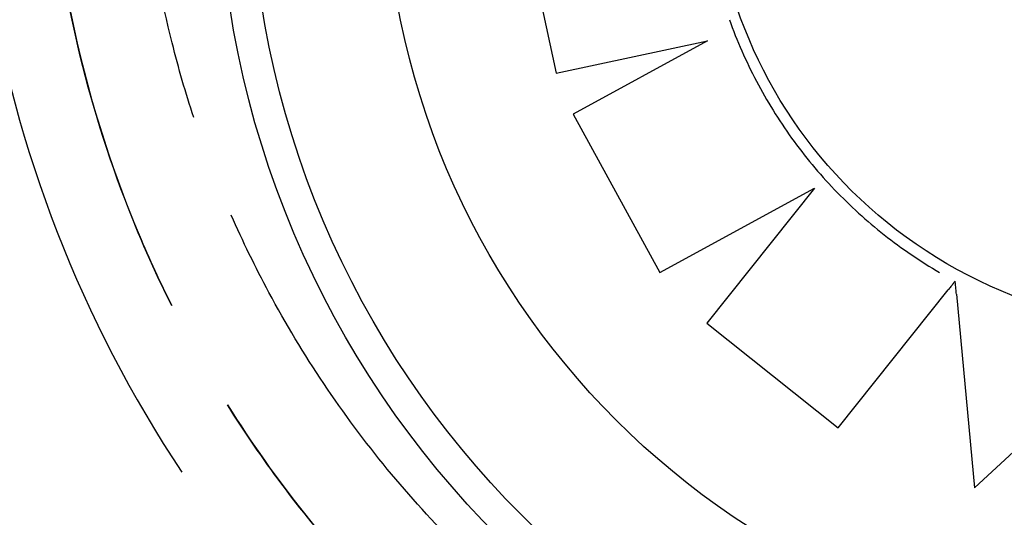
# Model space of a CAD drawing. Units: millimetres. Extents: x 52737.14 to 52744.35, y 12394.9 to 12401.5.
# Drawn here: x 52740.13 to 52740.19, y 12396.32 to 12396.35 of the extents above; entities that cross this region are included whole.
import ezdxf

# ---------------------------------------------------------------- set-up
doc = ezdxf.new("R2010")
doc.units = ezdxf.units.MM
doc.layers.add('s-VIS', color=7, linetype='Continuous')

msp = doc.modelspace()

# ---------------------------------------------------------------- linework, layer by layer
at = {"layer": 's-VIS'}
for p, q in [((52740.16342648753, 12396.35946092587), (52740.16568987526, 12396.34891629119)), ((52740.16568987526, 12396.34891629119), (52740.17473521116, 12396.35086331981)), ((52740.17473521116, 12396.35086331981), (52740.16671372677, 12396.34648005111)), ((52740.16568901931, 12396.34891678993), (52740.16568987526, 12396.34891629119)), ((52740.1667128719, 12396.34648054922), (52740.16671372677, 12396.34648005111)), ((52740.16671372677, 12396.34648005111), (52740.17188448914, 12396.33701461028)), ((52740.17188448914, 12396.33701461028), (52740.1811147203, 12396.34206347944)), ((52740.1811147203, 12396.34206347944), (52740.17469292398, 12396.33399702306)), ((52740.1890329225, 12396.33753884025), (52740.18903267775, 12396.33753898286)), ((52740.17188363897, 12396.33701510565), (52740.17188448914, 12396.33701461028)), ((52740.18952066957, 12396.33650256897), (52740.18952107446, 12396.33650233305)), ((52740.18952107446, 12396.33650233305), (52740.18952108655, 12396.33650232601)), ((52740.18253134457, 12396.32775217691), (52740.18910304185, 12396.3359782608)), ((52740.18959557689, 12396.33571656887), (52740.19068614987, 12396.32415031179)), ((52740.17469207582, 12396.33399751726), (52740.17469292398, 12396.33399702306)), ((52740.17469292398, 12396.33399702306), (52740.18253134457, 12396.32775217691)), ((52740.19068614987, 12396.32415031179), (52740.19887064587, 12396.33179850677)), ((52740.18253050145, 12396.32775266816), (52740.18253134457, 12396.32775217691)), ((52740.19068531127, 12396.32415080042), (52740.19068614987, 12396.32415031179))]:
    msp.add_line(p, q, dxfattribs=at)
for radius in [0.05714999999999799, 0.05525, 0.04725]:
    msp.add_circle((52740.20268574983, 12396.36161023197), radius, dxfattribs=at)
msp.add_arc((52740.20591992694, 12396.3666624674), 0.07513689542067954, 188.9163180058171, 213.5855047898252, dxfattribs=at)
msp.add_ellipse((52740.20330752352, 12396.36203734681), major_axis=(-0.01427460102206298, -0.02449850656441567), ratio=0.999999705357611, start_param=-1.570796326794855, end_param=4.712388980384731, dxfattribs=at)
for points, knots in [([(52740.14272808658, 12396.3350443193), (52740.14169008281, 12396.33711924169), (52740.14075404428, 12396.33924518543), (52740.13992496565, 12396.34141207228), (52740.13870787945, 12396.344593059), (52740.13772118861, 12396.34786217181), (52740.13697517652, 12396.35118534011), (52740.13632587488, 12396.35407770428), (52740.13585882544, 12396.35701096963), (52740.13557771844, 12396.35996196052), (52740.13509429271, 12396.36503684306), (52740.13516221222, 12396.37016406052), (52740.13577989795, 12396.37522436008), (52740.1362393669, 12396.3789884918), (52740.13700249093, 12396.38271551618), (52740.13805941863, 12396.38635731799), (52740.13945656696, 12396.39117140065), (52740.14136786317, 12396.39583609096), (52740.14375031625, 12396.40024646288), (52740.14519348615, 12396.40291804374), (52740.14680909345, 12396.4054964603), (52740.14858374652, 12396.40796033982), (52740.15031557013, 12396.4103647561), (52740.15219883038, 12396.41266008345), (52740.15421865967, 12396.41482820076)], [0.6046852194611568, 0.6046852194611568, 0.6046852194611568, 0.6046852194611568, 0.6367621634660856, 0.6367621634660856, 0.6367621634660856, 0.6838510703223601, 0.6838510703223601, 0.6838510703223601, 0.724835532856211, 0.724835532856211, 0.724835532856211, 0.7953173950892072, 0.7953173950892072, 0.7953173950892072, 0.8477457166328993, 0.8477457166328993, 0.8477457166328993, 0.9170504967122616, 0.9170504967122616, 0.9170504967122616, 0.9590318369546988, 0.9590318369546988, 0.9590318369546988, 1, 1, 1, 1]), ([(52740.15421865967, 12396.41482820076), (52740.14827166012, 12396.40844467057), (52740.14355802384, 12396.40101458831), (52740.13689827197, 12396.38437207406), (52740.13518108157, 12396.37524353829), (52740.1353424616, 12396.3568420597), (52740.13721948914, 12396.34774504504), (52740.14138853445, 12396.33783429777), (52740.14203595889, 12396.33642689698), (52740.14272807173, 12396.33504367011)], [-108.9832281643409, -108.9832281643409, -108.9832281643409, -108.9832281643409, -82.80983801929537, -82.80983801929537, -55.20655867953029, -55.20655867953029, -27.60327933976518, -27.60327933976518, -22.95078939550945, -22.95078939550945, -22.95078939550945, -22.95078939550945]), ([(52740.14404779503, 12396.34627898184), (52740.14356556566, 12396.3477434611), (52740.14313399295, 12396.34922787808), (52740.14211546625, 12396.35326512771), (52740.14162781238, 12396.35584537529), (52740.14096762986, 12396.36103356233), (52740.14079506671, 12396.36364122262), (52740.14077194828, 12396.36716452917), (52740.14078573911, 12396.3680960309), (52740.14092330974, 12396.37188148906), (52740.14121591196, 12396.37474233829), (52740.14208821263, 12396.37987676755), (52740.14260401152, 12396.38216019575), (52740.14387414729, 12396.38664761062), (52740.14462839733, 12396.38885146037), (52740.14591117902, 12396.39203668234), (52740.14635716064, 12396.39306677643), (52740.14799118503, 12396.39658756709), (52740.14931639908, 12396.39902537976), (52740.15229446447, 12396.40375573566), (52740.15395269263, 12396.40604446831), (52740.15651311384, 12396.40913679867), (52740.15730678294, 12396.41004278492), (52740.15812283677, 12396.41092402366)], [-69.48928301154825, -69.48928301154825, -69.48928301154825, -69.48928301154825, -64.85660983080477, -64.85660983080477, -57.01527573903429, -57.01527573903429, -49.17394664036661, -49.17394664036661, -46.3639985727955, -46.3639985727955, -37.76463281295305, -37.76463281295305, -30.76854561297819, -30.76854561297819, -23.77246340386692, -23.77246340386692, -20.38799673461101, -20.38799673461101, -12.0853761395924, -12.0853761395924, -3.63081120319772, -3.63081120319772, 0, 0, 0, 0]), ([(52740.17603609782, 12396.3521158301), (52740.17648742594, 12396.35085820622), (52740.17702675863, 12396.3496321739), (52740.17827093353, 12396.34726716062), (52740.17897576784, 12396.34612819466), (52740.18053720858, 12396.34395951734), (52740.18139380509, 12396.34292981974), (52740.18324207432, 12396.34099975265), (52740.18423373529, 12396.34009939541), (52740.18633280449, 12396.33844556157), (52740.18744019937, 12396.33769209547), (52740.18859467525, 12396.33701941436)], [1.915354726924608, 1.915354726924608, 1.915354726924608, 1.915354726924608, 2.05508611870878, 2.05508611870878, 2.194817510492952, 2.194817510492952, 2.334548902277124, 2.334548902277124, 2.474280294061296, 2.474280294061296, 2.614011685845469, 2.614011685845469, 2.614011685845469, 2.614011685845469]), ([(52740.25018148319, 12396.31886537724), (52740.24911944333, 12396.3178818961), (52740.2480214419, 12396.31693093227), (52740.24470651933, 12396.31424931326), (52740.24239935056, 12396.31261763839), (52740.2376326744, 12396.30969189872), (52740.23517646478, 12396.30839308592), (52740.23186395891, 12396.30690198237), (52740.2310623355, 12396.30656036431), (52740.22799881332, 12396.30532659467), (52740.22567881311, 12396.30453963625), (52740.22057960538, 12396.30312662936), (52740.21778593129, 12396.30254596991), (52740.2118209552, 12396.30170907781), (52740.20864491343, 12396.30149990287), (52740.20328912028, 12396.3015350453), (52740.20107580366, 12396.30166163337), (52740.19666261719, 12396.30214211264), (52740.19446287277, 12396.30249602881), (52740.19041663944, 12396.30336194696), (52740.18856384855, 12396.30384482341), (52740.18533681468, 12396.30483902442), (52740.18395080286, 12396.30531802228), (52740.18198432202, 12396.30607245499), (52740.18138658974, 12396.30631202424), (52740.18012091624, 12396.30684115478), (52740.17945213174, 12396.3071340092), (52740.17753673837, 12396.30801151029), (52740.17630087784, 12396.3086256866), (52740.17322027896, 12396.31028112221), (52740.17140097632, 12396.311376055), (52740.16787794233, 12396.31373843926), (52740.16617428809, 12396.31500583902), (52740.16372331429, 12396.31702163703), (52740.16292370713, 12396.3177126513), (52740.16175222697, 12396.31877573097), (52740.16136638589, 12396.31913451601), (52740.16060428214, 12396.31986058155), (52740.16022801949, 12396.32022786193), (52740.15985667048, 12396.32059921095), (52740.15837127442, 12396.32208460701), (52740.15695102924, 12396.32364886349), (52740.15426329855, 12396.32691682856), (52740.15299589879, 12396.3286204828), (52740.150633515, 12396.33214351611), (52740.14953858261, 12396.333962818), (52740.1477247014, 12396.33733826784), (52740.14697380563, 12396.3388792093), (52740.14628666583, 12396.34044183886)], [-199.9538262264417, -199.9538262264417, -199.9538262264417, -199.9538262264417, -195.5780923677003, -195.5780923677003, -187.1278096555739, -187.1278096555739, -178.8103790457929, -178.8103790457929, -176.1813628226885, -176.1813628226885, -168.8264463738925, -168.8264463738925, -160.3099319342122, -160.3099319342122, -150.779879586279, -150.779879586279, -144.1188805922122, -144.1188805922122, -137.45787660768, -137.45787660768, -131.7289963746681, -131.7289963746681, -127.3221654261974, -127.3221654261974, -125.3783963498358, -125.3783963498358, -123.1750973608232, -123.1750973608232, -119.0280292954491, -119.0280292954491, -112.6776572507168, -112.6776572507168, -106.3272851819688, -106.3272851819688, -103.1520991475949, -103.1520991475949, -101.5645061304079, -101.5645061304079, -99.97691311322087, -99.97691311322087, -99.97691311322087, -93.62654104453738, -93.62654104453738, -87.27616897585388, -87.27616897585388, -80.92579942635885, -80.92579942635885, -75.77399531595015, -75.77399531595015, -75.77399531595015, -75.77399531595015]), ([(52740.18952107446, 12396.33650233305), (52740.1895211013, 12396.33650231741), (52740.1895186082, 12396.33649914291), (52740.1895078037, 12396.33648551315), (52740.18949949334, 12396.33647505921), (52740.18947995875, 12396.33645051565), (52740.18946689702, 12396.33643411758), (52740.18943583353, 12396.33639514429), (52740.18941783386, 12396.33637257168), (52740.18938146473, 12396.33632697658), (52740.189359708, 12396.33629970769), (52740.18931289828, 12396.33624105357), (52740.18928784665, 12396.33620966999), (52740.18924004072, 12396.33614979096), (52740.18921285999, 12396.33611575127), (52740.18915733577, 12396.33604622784), (52740.18912899244, 12396.3360107443), (52740.18910304185, 12396.3359782608)], [2.986110487267968, 2.986110487267968, 2.986110487267968, 2.986110487267968, 3.170244660557542, 3.170244660557542, 3.354378833847116, 3.354378833847116, 3.540113713587957, 3.540113713587957, 3.725848593328798, 3.725848593328798, 3.913484414226683, 3.913484414226683, 4.101120235124568, 4.101120235124568, 4.29026170381468, 4.29026170381468, 4.479403172504794, 4.479403172504794, 4.479403172504794, 4.479403172504794]), ([(52740.18959557689, 12396.33571656887), (52740.18959076067, 12396.33576764801), (52740.18958548945, 12396.33582352313), (52740.1895751183, 12396.33593338623), (52740.18957001861, 12396.33598737168), (52740.18956133169, 12396.3360792738), (52740.18955690818, 12396.33612604315), (52740.18954855516, 12396.33621428387), (52740.18954462763, 12396.33625573391), (52740.18953833137, 12396.33632211358), (52740.18953532194, 12396.3363538066), (52740.189530066, 12396.33640906102), (52740.18952782308, 12396.33643258412), (52740.18952460729, 12396.33646620313), (52740.18952327219, 12396.3364800991), (52740.18952164159, 12396.33649689347), (52740.18952121212, 12396.33650121474), (52740.18952108655, 12396.33650232601)], [1.62193878610577, 1.62193878610577, 1.62193878610577, 1.62193878610577, 1.855340336836131, 1.855340336836131, 2.088741887566492, 2.088741887566492, 2.30336989736294, 2.30336989736294, 2.517997907159387, 2.517997907159387, 2.710179538886989, 2.710179538886989, 2.902361170614591, 2.902361170614591, 3.076843172598414, 3.076843172598414, 3.224041856754382, 3.224041856754382, 3.224041856754382, 3.224041856754382]), ([(52740.25408566029, 12396.31496120014), (52740.25061344758, 12396.31172646882), (52740.24681437464, 12396.30884278949), (52740.24276508194, 12396.3063683346), (52740.23898146333, 12396.30405622871), (52740.23497965037, 12396.30210136621), (52740.23083018147, 12396.30053820389), (52740.22695295922, 12396.29907760064), (52740.22294700616, 12396.29795890965), (52740.21887401326, 12396.297199358), (52740.21506824942, 12396.29648964055), (52740.21120407599, 12396.29609339958), (52740.20733347854, 12396.29601596548), (52740.20371683099, 12396.29594361182), (52740.20009465086, 12396.29614952608), (52740.19650950529, 12396.29663128817), (52740.19315958113, 12396.29708144184), (52740.1898420359, 12396.29777236725), (52740.18659092391, 12396.29869697195), (52740.18355311738, 12396.29956091334), (52740.18057333652, 12396.30062882199), (52740.17767829695, 12396.30189112334), (52740.17297456685, 12396.3039420538), (52740.16849530194, 12396.3065073036), (52740.16434605082, 12396.30952642537), (52740.16016909962, 12396.31256570256), (52740.15632691891, 12396.31606472448), (52740.15291124937, 12396.31993994406), (52740.15038685596, 12396.3228039737), (52740.14809532413, 12396.32587315526), (52740.14606599938, 12396.32910687754)], [0, 0, 0, 0, 0.06561000000000002, 0.06561000000000002, 0.06561000000000002, 0.1269153279, 0.1269153279, 0.1269153279, 0.1841984132364811, 0.1841984132364811, 0.1841984132364811, 0.2377231553440355, 0.2377231553440355, 0.2377231553440355, 0.2877361391219134, 0.2877361391219134, 0.2877361391219134, 0.3344677710341246, 0.3344677710341246, 0.3344677710341246, 0.3781333405765757, 0.3781333405765757, 0.3781333405765757, 0.4490791945314128, 0.4490791945314128, 0.4490791945314128, 0.52049867753858, 0.52049867753858, 0.52049867753858, 0.5732821424221961, 0.5732821424221961, 0.5732821424221961, 0.5732821424221961])]:
    msp.add_open_spline(points, degree=3, knots=knots, dxfattribs=at)
msp.add_open_spline([(52740.14606605327, 12396.32910620675), (52740.14887983213, 12396.32462192579), (52740.15219499222, 12396.32045783785), (52740.1559551448, 12396.31669768527)], degree=3, dxfattribs=at)

doc.saveas('drawing.dxf')
